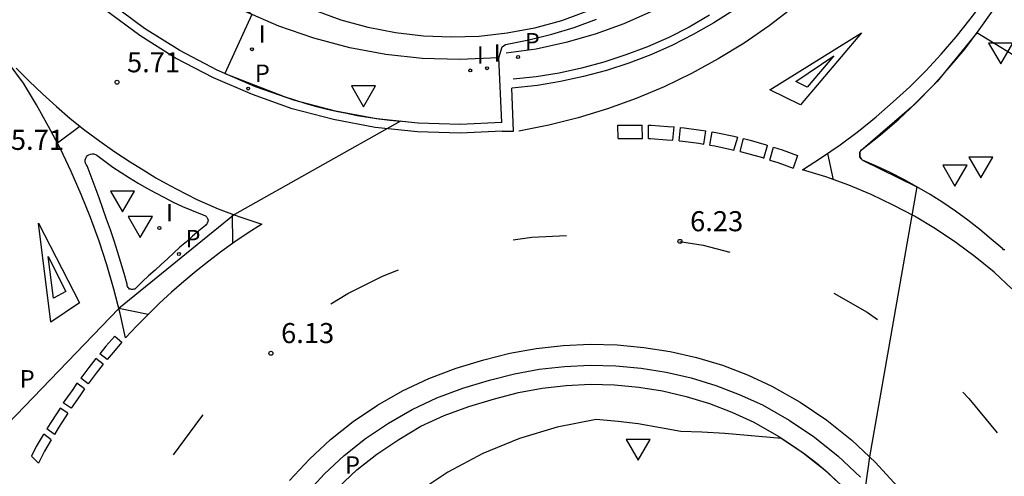
# Model space of a CAD drawing. Units: inches. Extents: x 587811 to 587984, y 4796290 to 4796627.
# Drawn here: x 587873 to 587910, y 4796444 to 4796461 of the extents above; entities that cross this region are included whole.
import ezdxf

# ---------------------------------------------------------------- set-up
doc = ezdxf.new("R2010")
doc.units = ezdxf.units.IN
doc.header["$MEASUREMENT"] = 0
for name, color, linetype in [('020104', 34, 'Continuous'), ('020204', 9, 'Continuous'), ('020308', 9, 'Continuous'), ('060102', 9, 'Continuous'), ('060108', 9, 'Continuous'), ('060113', 4, 'Continuous'), ('060119', 9, 'Continuous'), ('060145', 9, 'Continuous'), ('210205', 4, 'Continuous'), ('210305', 4, 'Continuous'), ('260101', 9, 'Continuous'), ('260205', 9, 'Continuous'), ('270204', 9, 'Continuous'), ('270304', 9, 'Continuous')]:
    doc.layers.add(name, color=color, linetype=linetype)
doc.styles.add('ARIAL', font='ARIAL.TTF', dxfattribs={"height": 1})
doc.styles.add('ROMANS', font='romans__.ttf', dxfattribs={"height": 1})

# ---------------------------------------------------------------- blocks, each defined once
blk = doc.blocks.new('COTAPU')
blk.add_circle((0, 0), 0.075)
blk = doc.blocks.new('SETRA')
at = {"linetype": 'Continuous'}
blk.add_lwpolyline([(0.451, 0.26), (-0.45, 0.26), (-0.001, -0.52)], close=True, dxfattribs=at)
blk = doc.blocks.new('PLUVI3')
blk.add_circle((0, 0), 0.055)
blk = doc.blocks.new('REIND')
blk.add_circle((0, 0), 0.055)

msp = doc.modelspace()

# ---------------------------------------------------------------- linework, layer by layer
at = {"layer": '020104'}
for points in [[(587875.94, 4796476.16, 6), (587875.28, 4796475.47, 6), (587875.16, 4796474.67, 6), (587875.02, 4796473.91, 6), (587875.03, 4796473.12, 6), (587876.01, 4796469.37, 6), (587877.92, 4796465.62, 6), (587879.24, 4796463.87, 6), (587881.98, 4796461.36, 6), (587880.97, 4796459.16, 6), (587883.18, 4796458.29, 6), (587883.57, 4796458.17, 6), (587883.96, 4796458.05, 6), (587884.35, 4796457.94, 6), (587884.74, 4796457.84, 6), (587885.13, 4796457.75, 6), (587885.53, 4796457.67, 6), (587885.92, 4796457.59, 6), (587886.32, 4796457.52, 6), (587886.72, 4796457.46, 6), (587887.13, 4796457.41, 6), (587887.53, 4796457.37, 6), (587881.33, 4796453.88, 6)], [(587894.72, 4796461.56, 6.5), (587893.55, 4796461.12, 6.5), (587892.54, 4796460.85, 6.5), (587891.52, 4796460.66, 6.5), (587890.48, 4796460.54, 6.5), (587889.43, 4796460.51, 6.5), (587888.39, 4796460.55, 6.5), (587887.35, 4796460.68, 6.5), (587886.32, 4796460.88, 6.5), (587885.32, 4796461.15, 6.5), (587884.33, 4796461.51, 6.5)], [(587911.03, 4796459.48, 6.5), (587909.08, 4796460.67, 6.5), (587907.59, 4796458.86, 6.5), (587906.64, 4796457.9, 6.5), (587904.74, 4796456.27, 6.5), (587904.72, 4796456.24, 6.5), (587904.71, 4796456.2, 6.5), (587904.7, 4796456.17, 6.5), (587904.7, 4796456.13, 6.5), (587904.7, 4796456.1, 6.5), (587904.71, 4796456.06, 6.5), (587904.72, 4796456.03, 6.5), (587904.74, 4796456, 6.5), (587904.76, 4796455.97, 6.5), (587904.78, 4796455.94, 6.5), (587904.81, 4796455.92, 6.5), (587906.84, 4796454.92, 6.5), (587905.07, 4796444.83, 6.5), (587904.9, 4796443.67, 6.5)], [(587881.33, 4796453.88, 6), (587877.01, 4796450.37, 6), (587872.85, 4796446.05, 6), (587872.85, 4796446.46, 6), (587872.84, 4796446.86, 6), (587872.82, 4796447.27, 6), (587872.8, 4796447.67, 6), (587872.76, 4796448.08, 6), (587872.72, 4796448.48, 6), (587872.68, 4796448.88, 6), (587872.62, 4796449.29, 6), (587872.55, 4796449.69, 6), (587872.48, 4796450.09, 6), (587872.4, 4796450.49, 6), (587870.06, 4796449.91, 6), (587869.77, 4796450.11, 6)], [(587903.91, 4796443.86, 6.5), (587903.51, 4796444.23, 6.5), (587903.1, 4796444.58, 6.5), (587902.67, 4796444.91, 6.5), (587902.23, 4796445.22, 6.5), (587901.78, 4796445.52, 6.5), (587899.66, 4796445.7, 6.5), (587898.8, 4796445.75, 6.5), (587898.01, 4796445.78, 6.5), (587897.25, 4796445.91, 6.5), (587896.42, 4796446.06, 6.5), (587895.67, 4796446.15, 6.5), (587894.85, 4796446.23, 6.5), (587893.39, 4796445.94, 6.5), (587891.98, 4796445.52, 6.5), (587890.61, 4796444.96, 6.5), (587889.3, 4796444.26, 6.5), (587888.07, 4796443.43, 6.5)]]:
    msp.add_polyline3d(points, dxfattribs=at)
at = {"layer": '060102'}
msp.add_polyline3d([(587899.99, 4796461.52, 6.17), (587899.25, 4796461.05, 6.16), (587898.48, 4796460.61, 6.14), (587897.7, 4796460.21, 6.12), (587896.89, 4796459.85, 6.11), (587896.07, 4796459.54, 6.1), (587895.23, 4796459.27, 6.08), (587894.38, 4796459.04, 6.07), (587893.52, 4796458.85, 6.05), (587892.65, 4796458.71, 6.04), (587891.69, 4796458.61, 6.03)], dxfattribs=at)
at = {"layer": '060108'}
for points in [[(587891.21, 4796459.74, 6.3), (587889.74, 4796459.68, 6.26), (587888.35, 4796459.72, 6.22), (587886.99, 4796459.86, 6.18), (587885.64, 4796460.12, 6.13), (587884.3, 4796460.47, 6.09), (587882.99, 4796460.92, 6.04), (587881.73, 4796461.47, 5.99), (587880.5, 4796462.11, 5.93), (587879.34, 4796462.85, 5.88), (587878.23, 4796463.67, 5.82), (587877.26, 4796464.5, 5.77), (587875.17, 4796466.99, 5.59), (587874.42, 4796467.89, 5.53), (587873.61, 4796468.79, 5.47), (587872.79, 4796469.68, 5.4)], [(587891.32, 4796457.32, 6.3), (587889.76, 4796457.25, 6.26), (587888.19, 4796457.3, 6.22), (587886.64, 4796457.46, 6.18), (587885.1, 4796457.75, 6.13), (587883.59, 4796458.15, 6.09), (587882.11, 4796458.66, 6.04), (587880.68, 4796459.28, 5.99), (587879.29, 4796460.01, 5.93), (587877.97, 4796460.84, 5.88), (587876.71, 4796461.77, 5.82), (587875.53, 4796462.79, 5.77), (587873.31, 4796465.43, 5.59), (587872.58, 4796466.31, 5.53)], [(587910.12, 4796452.56, 6.63), (587910.08, 4796452.57, 6.63), (587910.05, 4796452.6, 6.63), (587909.62, 4796452.97, 6.59), (587909.19, 4796453.33, 6.55), (587908.74, 4796453.68, 6.51), (587908.28, 4796454.01, 6.48), (587907.81, 4796454.33, 6.46), (587907.33, 4796454.63, 6.44), (587906.84, 4796454.92, 6.43), (587906.35, 4796455.19, 6.43), (587905.84, 4796455.45, 6.43), (587905.33, 4796455.69, 6.43), (587904.81, 4796455.92, 6.44), (587904.78, 4796455.94, 6.44), (587904.75, 4796455.97, 6.44), (587904.73, 4796456, 6.44), (587904.71, 4796456.04, 6.44), (587904.7, 4796456.08, 6.44), (587904.7, 4796456.12, 6.44), (587904.7, 4796456.16, 6.44), (587904.71, 4796456.2, 6.44), (587904.72, 4796456.24, 6.44), (587904.74, 4796456.27, 6.44), (587904.77, 4796456.3, 6.44), (587905.48, 4796456.86, 6.44), (587906.16, 4796457.45, 6.44), (587906.81, 4796458.06, 6.44), (587907.45, 4796458.71, 6.44), (587908.05, 4796459.38, 6.44), (587908.63, 4796460.07, 6.44), (587909.17, 4796460.79, 6.44), (587909.69, 4796461.52, 6.44)], [(587891.32, 4796457.32, 6.3), (587891.21, 4796459.74, 6.3)], [(587880.25, 4796453.83, 6), (587880.28, 4796453.8, 6), (587880.3, 4796453.78, 6), (587880.32, 4796453.74, 6), (587880.33, 4796453.71, 6), (587880.34, 4796453.67, 6), (587880.33, 4796453.64, 6), (587880.33, 4796453.6, 6), (587880.31, 4796453.57, 6), (587880.29, 4796453.53, 6), (587880.27, 4796453.51, 6), (587880.24, 4796453.48, 6), (587880, 4796453.28, 6), (587879.76, 4796453.07, 6), (587879.53, 4796452.86, 6), (587879.29, 4796452.66, 6), (587879.06, 4796452.45, 6), (587878.82, 4796452.23, 6), (587878.59, 4796452.02, 6), (587878.36, 4796451.81, 6), (587878.12, 4796451.59, 6), (587877.89, 4796451.38, 6), (587877.67, 4796451.16, 6), (587877.64, 4796451.13, 6), (587877.61, 4796451.1, 6), (587877.57, 4796451.09, 6), (587877.53, 4796451.08, 6), (587877.49, 4796451.08, 6), (587877.45, 4796451.09, 6), (587877.41, 4796451.1, 6), (587877.38, 4796451.13, 6), (587877.35, 4796451.16, 6), (587877.33, 4796451.19, 6), (587877.32, 4796451.23, 6), (587877.32, 4796451.28, 6), (587877.2, 4796451.68, 5.97), (587877.08, 4796452.09, 5.95), (587876.95, 4796452.5, 5.93), (587876.83, 4796452.9, 5.92), (587876.69, 4796453.31, 5.91), (587876.55, 4796453.71, 5.9), (587876.41, 4796454.11, 5.89), (587876.27, 4796454.51, 5.89), (587876.12, 4796454.91, 5.89), (587875.97, 4796455.31, 5.89), (587875.82, 4796455.7, 5.9), (587875.78, 4796455.75, 5.9), (587875.76, 4796455.81, 5.9), (587875.75, 4796455.87, 5.9), (587875.75, 4796455.93, 5.9), (587875.77, 4796455.99, 5.9), (587875.8, 4796456.04, 5.9), (587875.84, 4796456.09, 5.9), (587875.89, 4796456.12, 5.9), (587875.95, 4796456.14, 5.9), (587876.01, 4796456.15, 5.9), (587876.07, 4796456.15, 5.9), (587876.13, 4796456.13, 5.9), (587876.18, 4796456.1, 5.9), (587876.48, 4796455.88, 5.89), (587876.78, 4796455.66, 5.88), (587877.09, 4796455.45, 5.88), (587877.41, 4796455.25, 5.88), (587877.73, 4796455.06, 5.88), (587878.05, 4796454.87, 5.89), (587878.38, 4796454.69, 5.9), (587878.71, 4796454.52, 5.92), (587879.04, 4796454.35, 5.94), (587879.38, 4796454.19, 5.97), (587879.72, 4796454.05, 6), (587880.25, 4796453.83, 6)]]:
    msp.add_polyline3d(points, dxfattribs=at)
at = {"layer": '060113'}
for points in [[(587891.33, 4796457, 6.3), (587889.76, 4796456.93, 6.26), (587888.17, 4796456.98, 6.22), (587886.59, 4796457.14, 6.18), (587885.03, 4796457.44, 6.13), (587883.49, 4796457.84, 6.09), (587882, 4796458.37, 6.04), (587880.54, 4796458.99, 5.99), (587879.13, 4796459.73, 5.93), (587877.79, 4796460.57, 5.88), (587876.51, 4796461.52, 5.82), (587875.3, 4796462.57, 5.77), (587873.06, 4796465.22, 5.59)], [(587896.92, 4796461.47, 5.83), (587895.88, 4796461.01, 5.83), (587894.81, 4796460.62, 5.84), (587893.72, 4796460.31, 5.86), (587892.61, 4796460.07, 5.89), (587891.49, 4796459.91, 5.93)], [(587891.21, 4796459.74, 5.83), (587891.34, 4796460.15, 5.96), (587891.46, 4796460.24, 5.96), (587892.33, 4796460.41, 6.02), (587893.19, 4796460.62, 6.07), (587894.03, 4796460.88, 6.12), (587894.86, 4796461.19, 6.15)], [(587891.33, 4796457, 6.3), (587891.76, 4796457, 6.17), (587891.69, 4796458.61, 6.11)], [(587883.99, 4796443.43, 6.17), (587884.69, 4796444.19, 6.18), (587885.43, 4796444.88, 6.18), (587886.23, 4796445.51, 6.2), (587887.09, 4796446.09, 6.21), (587887.97, 4796446.6, 6.23), (587888.89, 4796447.03, 6.26), (587889.86, 4796447.39, 6.28), (587890.86, 4796447.69, 6.32), (587891.79, 4796447.93, 6.26), (587892.72, 4796448.1, 6.21), (587893.67, 4796448.21, 6.17), (587894.63, 4796448.25, 6.14), (587895.58, 4796448.23, 6.13), (587896.53, 4796448.14, 6.13), (587897.47, 4796448, 6.14), (587898.4, 4796447.78, 6.16), (587899.32, 4796447.5, 6.19), (587900.2, 4796447.16, 6.23), (587901.06, 4796446.77, 6.29), (587902.06, 4796446.2, 6.35), (587903.01, 4796445.56, 6.42), (587903.89, 4796444.86, 6.47), (587904.73, 4796444.07, 6.51)]]:
    msp.add_polyline3d(points, dxfattribs=at)
at = {"layer": '060119'}
msp.add_polyline3d([(587899.08, 4796461.33, 6.16), (587898.33, 4796460.89, 6.14), (587897.56, 4796460.5, 6.12), (587896.77, 4796460.15, 6.11), (587895.96, 4796459.85, 6.1), (587895.14, 4796459.58, 6.08), (587894.3, 4796459.35, 6.07), (587893.46, 4796459.17, 6.05), (587892.61, 4796459.03, 6.04), (587891.75, 4796458.94, 6.03)], dxfattribs=at)
at = {"layer": '060145'}
msp.add_polyline3d([(587885.2, 4796443.69, 6.18), (587885.9, 4796444.34, 6.18), (587886.65, 4796444.93, 6.2), (587887.47, 4796445.48, 6.21), (587888.3, 4796445.97, 6.23), (587889.17, 4796446.37, 6.26), (587890.09, 4796446.71, 6.28), (587891.05, 4796447, 6.32), (587891.94, 4796447.23, 6.26), (587892.83, 4796447.39, 6.21), (587893.73, 4796447.5, 6.17), (587894.64, 4796447.54, 6.14), (587895.54, 4796447.52, 6.13), (587896.44, 4796447.43, 6.13), (587897.33, 4796447.3, 6.14), (587898.21, 4796447.09, 6.16), (587899.09, 4796446.82, 6.19), (587899.92, 4796446.5, 6.23), (587900.74, 4796446.13, 6.29), (587901.68, 4796445.59, 6.35), (587902.59, 4796444.98, 6.42), (587903.42, 4796444.32, 6.47), (587904.22, 4796443.57, 6.51)], dxfattribs=at)
at = {"layer": '260101'}
for points in [[(587910.39, 4796451.11, 6.63), (587909.72, 4796451.73, 6.62), (587909.02, 4796452.3, 6.6), (587908.29, 4796452.84, 6.58), (587907.53, 4796453.35, 6.55), (587906.75, 4796453.82, 6.52), (587905.95, 4796454.24, 6.48), (587905.13, 4796454.63, 6.43), (587904.29, 4796454.98, 6.38), (587903.43, 4796455.29, 6.32), (587902.56, 4796455.55, 6.25), (587903.27, 4796456.01, 6.24), (587903.97, 4796456.49, 6.24), (587904.65, 4796457, 6.24), (587905.31, 4796457.53, 6.25), (587905.95, 4796458.09, 6.25), (587906.57, 4796458.66, 6.27), (587907.17, 4796459.26, 6.28), (587907.74, 4796459.88, 6.3), (587908.3, 4796460.52, 6.32), (587908.83, 4796461.18, 6.35), (587909.34, 4796461.85, 6.38), (587909.74, 4796462.48, 6.38), (587910.11, 4796463.12, 6.38)], [(587902.22, 4796461.63, 6.2), (587901.32, 4796460.94, 6.19), (587900.38, 4796460.29, 6.18), (587899.41, 4796459.7, 6.18), (587898.41, 4796459.15, 6.18), (587897.39, 4796458.66, 6.19), (587896.34, 4796458.22, 6.2), (587895.27, 4796457.83, 6.21), (587894.18, 4796457.5, 6.23), (587893.08, 4796457.22, 6.25), (587891.96, 4796457, 6.28)], [(587904.77, 4796460.67, 6.32), (587902.49, 4796457.99, 6.32), (587901.34, 4796458.54, 6.38), (587904.77, 4796460.67, 6.32)], [(587873.17, 4796459.36, 5.65), (587873.66, 4796458.87, 5.68), (587874.15, 4796458.39, 5.7), (587874.67, 4796457.92, 5.72), (587875.19, 4796457.47, 5.74), (587875.73, 4796457.04, 5.75), (587876.29, 4796456.63, 5.75), (587876.85, 4796456.23, 5.75), (587877.43, 4796455.85, 5.75), (587878.02, 4796455.49, 5.74), (587878.39, 4796455.26, 5.78), (587878.77, 4796455.04, 5.81), (587879.15, 4796454.84, 5.84), (587879.53, 4796454.64, 5.88), (587879.92, 4796454.45, 5.91), (587880.32, 4796454.27, 5.93), (587880.72, 4796454.1, 5.96), (587881.12, 4796453.95, 5.99), (587881.53, 4796453.8, 6.01), (587881.94, 4796453.66, 6.04), (587882.35, 4796453.53, 6.06), (587881.84, 4796453.2, 6.06), (587881.34, 4796452.86, 6.06), (587880.85, 4796452.51, 6.06), (587880.37, 4796452.14, 6.06), (587879.9, 4796451.77, 6.06), (587879.43, 4796451.38, 6.06), (587878.98, 4796450.98, 6.06), (587878.53, 4796450.57, 6.06), (587878.1, 4796450.15, 6.06), (587877.68, 4796449.72, 6.06), (587877.26, 4796449.28, 6.06), (587877.06, 4796450.19, 6.01), (587876.82, 4796451.1, 5.96), (587876.56, 4796452, 5.91), (587876.27, 4796452.89, 5.87), (587875.95, 4796453.77, 5.83), (587875.6, 4796454.63, 5.79), (587875.22, 4796455.49, 5.75), (587874.82, 4796456.34, 5.72), (587874.38, 4796457.17, 5.69), (587873.93, 4796457.98, 5.67), (587873.44, 4796458.79, 5.65), (587872.25, 4796460.39, 5.58)], [(587903.73, 4796459.81, 6.26), (587902.73, 4796458.64, 6.3), (587902.31, 4796458.85, 6.31), (587903.73, 4796459.81, 6.26)], [(587875.55, 4796457.18, 5.75), (587874.71, 4796456.55, 5.71)], [(587895.66, 4796457.22, 6.19), (587896.27, 4796457.23, 6.19), (587896.57, 4796457.23, 6.19)], [(587895.67, 4796456.72, 6.19), (587895.66, 4796457.22, 6.19)], [(587896.58, 4796456.72, 6.19), (587896.57, 4796457.23, 6.19)], [(587896.81, 4796456.72, 6.19), (587896.8, 4796457.22, 6.19)], [(587896.8, 4796457.22, 6.19), (587896.9, 4796457.22, 6.19), (587897.53, 4796457.18, 6.19), (587897.77, 4796457.16, 6.19)], [(587897.72, 4796456.66, 6.19), (587897.77, 4796457.16, 6.19)], [(587897.95, 4796456.64, 6.19), (587898, 4796457.14, 6.19)], [(587898, 4796457.14, 6.19), (587898.14, 4796457.13, 6.19), (587898.76, 4796457.04, 6.19), (587898.95, 4796457.01, 6.19)], [(587898.87, 4796456.52, 6.19), (587898.95, 4796457.01, 6.19)], [(587899.1, 4796456.48, 6.19), (587899.18, 4796456.97, 6.19)], [(587899.18, 4796456.97, 6.19), (587899.38, 4796456.94, 6.19), (587900, 4796456.81, 6.19), (587900.14, 4796456.78, 6.18)], [(587895.67, 4796456.72, 6.19), (587896.27, 4796456.73, 6.19), (587896.58, 4796456.72, 6.19)], [(587896.81, 4796456.72, 6.19), (587896.88, 4796456.72, 6.19), (587897.49, 4796456.68, 6.19), (587897.72, 4796456.66, 6.19)], [(587897.95, 4796456.64, 6.19), (587898.09, 4796456.63, 6.19), (587898.69, 4796456.55, 6.19), (587898.87, 4796456.52, 6.19)], [(587899.1, 4796456.48, 6.19), (587899.29, 4796456.45, 6.19), (587899.89, 4796456.32, 6.19), (587900, 4796456.29, 6.18)], [(587900, 4796456.29, 6.18), (587900.14, 4796456.78, 6.18)], [(587900.23, 4796456.24, 6.18), (587900.36, 4796456.72, 6.18)], [(587900.36, 4796456.72, 6.18), (587900.6, 4796456.66, 6.18), (587901.2, 4796456.49, 6.17), (587901.25, 4796456.47, 6.17)], [(587901.11, 4796455.99, 6.17), (587901.25, 4796456.47, 6.17)], [(587900.23, 4796456.24, 6.18), (587900.47, 4796456.18, 6.18), (587901.06, 4796456.01, 6.17), (587901.11, 4796455.99, 6.17)], [(587901.34, 4796455.92, 6.17), (587901.48, 4796456.4, 6.17)], [(587901.48, 4796456.4, 6.17), (587901.8, 4796456.3, 6.17), (587902.38, 4796456.09, 6.16)], [(587902.38, 4796456.09, 6.16), (587902.21, 4796455.62, 6.16)], [(587903.72, 4796455.18, 6.34), (587903.51, 4796456.17, 6.24)], [(587901.34, 4796455.92, 6.17), (587901.64, 4796455.83, 6.17), (587902.21, 4796455.62, 6.16)], [(587881.27, 4796452.81, 6.06), (587881.26, 4796453.9, 6)], [(587874, 4796453.56, 5.77), (587875.54, 4796450.59, 6.03), (587874.46, 4796449.86, 6.03), (587874, 4796453.56, 5.77)], [(587891.75, 4796452.94, 6.24), (587892.44, 4796453.04, 6.24), (587893.74, 4796453.1, 6.24)], [(587897.98, 4796452.88, 6.23), (587898.85, 4796452.74, 6.23), (587899.84, 4796452.48, 6.24)], [(587874.37, 4796452.32, 5.81), (587875.02, 4796451.01, 5.9), (587874.56, 4796450.76, 5.9), (587874.37, 4796452.32, 5.81)], [(587884.93, 4796450.55, 6.24), (587885.56, 4796450.93, 6.24), (587886.86, 4796451.58, 6.24), (587887.46, 4796451.82, 6.24)], [(587903.73, 4796450.95, 6.28), (587904.98, 4796450.23, 6.31), (587905.36, 4796449.96, 6.32)], [(587878.1, 4796450.15, 6.06), (587877.01, 4796450.37, 6)], [(587876.86, 4796449.34, 6.03), (587876.52, 4796448.96, 6.01), (587876.29, 4796448.68, 6)], [(587877.12, 4796449.11, 6.03), (587876.79, 4796448.73, 6.01), (587876.57, 4796448.47, 6)], [(587876.86, 4796449.34, 6.19), (587877.12, 4796449.11, 6.19)], [(587883.39, 4796443.94, 6.17), (587884.13, 4796444.74, 6.18), (587884.92, 4796445.48, 6.18), (587885.77, 4796446.15, 6.2), (587886.67, 4796446.76, 6.21), (587887.61, 4796447.3, 6.23), (587888.59, 4796447.76, 6.26), (587889.61, 4796448.14, 6.28), (587890.65, 4796448.45, 6.32), (587891.62, 4796448.7, 6.26), (587892.61, 4796448.88, 6.21), (587893.61, 4796448.99, 6.17), (587894.62, 4796449.04, 6.14), (587895.63, 4796449.02, 6.13), (587896.63, 4796448.92, 6.13), (587897.62, 4796448.77, 6.14), (587898.6, 4796448.54, 6.16), (587899.57, 4796448.25, 6.19), (587900.51, 4796447.89, 6.23), (587901.42, 4796447.47, 6.29), (587902.47, 4796446.87, 6.35), (587903.47, 4796446.2, 6.42), (587904.41, 4796445.45, 6.47), (587905.29, 4796444.62, 6.51), (587906.1, 4796443.73, 6.55)], [(587876.14, 4796448.5, 6), (587875.88, 4796448.17, 5.99), (587875.58, 4796447.77, 5.99)], [(587876.42, 4796448.29, 6), (587876.14, 4796448.5, 6)], [(587876.57, 4796448.47, 6), (587876.29, 4796448.68, 6)], [(587876.42, 4796448.29, 6), (587876.16, 4796447.96, 5.99), (587875.86, 4796447.56, 5.99)], [(587875.86, 4796447.56, 5.99), (587875.58, 4796447.77, 5.99)], [(587875.44, 4796447.58, 5.99), (587875.28, 4796447.35, 6), (587874.99, 4796446.94, 6.01), (587874.93, 4796446.85, 6.01)], [(587875.72, 4796447.37, 5.99), (587875.57, 4796447.15, 6), (587875.28, 4796446.74, 6.01), (587875.22, 4796446.65, 6.01)], [(587875.72, 4796447.37, 5.99), (587875.44, 4796447.58, 5.99)], [(587908.55, 4796447.25, 6.41), (587908.78, 4796447.01, 6.42), (587909.84, 4796445.73, 6.46)], [(587875.22, 4796446.65, 6.01), (587874.93, 4796446.85, 6.01)], [(587874.81, 4796446.65, 6.01), (587874.72, 4796446.51, 6.03), (587874.44, 4796446.08, 6.06), (587874.32, 4796445.88, 6.07)], [(587875.1, 4796446.46, 6.01), (587874.81, 4796446.65, 6.01)], [(587875.1, 4796446.46, 6.01), (587875.01, 4796446.32, 6.03), (587874.74, 4796445.9, 6.06), (587874.6, 4796445.67, 6.08)], [(587879.05, 4796444.9, 6.23), (587880.07, 4796446.29, 6.24), (587880.16, 4796446.4, 6.24)], [(587874.6, 4796445.67, 6.08), (587874.32, 4796445.88, 6.07)], [(587874.2, 4796445.68, 6.07), (587874.18, 4796445.65, 6.09), (587873.92, 4796445.21, 6.14), (587873.74, 4796444.85, 6.19)], [(587874.48, 4796445.47, 6.08), (587874.23, 4796445.04, 6.14), (587874, 4796444.59, 6.19)], [(587874.48, 4796445.47, 6.08), (587874.2, 4796445.68, 6.07)], [(587874, 4796444.59, 6.19), (587873.74, 4796444.85, 6.19)]]:
    msp.add_polyline3d(points, dxfattribs=at)

# ---------------------------------------------------------------- block references
at = {"layer": '020204'}
for p in [(587876.94, 4796458.83, 5.71), (587897.98, 4796452.88, 6.23), (587882.69, 4796448.7, 6.13)]:
    msp.add_blockref('COTAPU', p, dxfattribs=at)
at = {"layer": '210205', "rotation": 359.9900000160348}
for p in [(587891.93, 4796459.77, 5.8), (587881.84, 4796458.59, 5.97)]:
    msp.add_blockref('PLUVI3', p, dxfattribs=at)
at = {"layer": '210205'}
msp.add_blockref('PLUVI3', (587879.25, 4796452.41, 5.87), dxfattribs=at)
at = {"layer": '260205', "rotation": 359.9900000160348}
for p in [(587909.97, 4796460.03, 6.51), (587886.15, 4796458.43, 6.14), (587908.26, 4796455.47, 6.54), (587909.23, 4796455.77, 6.54), (587877.14, 4796454.5, 5.96), (587877.81, 4796453.55, 6), (587896.42, 4796445.22, 6.72)]:
    msp.add_blockref('SETRA', p, dxfattribs=at)
at = {"layer": '270204', "rotation": 359.9900000160348}
for p in [(587881.98, 4796460.06, 5.98), (587890.77, 4796459.35, 6.22), (587890.14, 4796459.27, 6.24), (587878.52, 4796453.38, 5.87)]:
    msp.add_blockref('REIND', p, dxfattribs=at)

# ---------------------------------------------------------------- texts
at = {"layer": '020308', "style": 'ARIAL'}
for s, p in [('5.71', (587877.31, 4796459.2, 5.71)), ('5.71', (587872.97, 4796456.3, 5.71)), ('6.23', (587898.36, 4796453.26, 6.23)), ('6.13', (587883.07, 4796449.08, 6.13))]:
    msp.add_text(s, height=0.75, dxfattribs=at).set_placement(p)
at = {"layer": '210305', "style": 'ROMANS'}
for p in [(587892.18, 4796460.02, 5.8), (587882.09, 4796458.84, 5.97), (587879.5, 4796452.66, 5.87), (587873.3, 4796447.42, 5.88), (587885.46, 4796444.2, 6.21)]:
    msp.add_text('P', height=0.65, dxfattribs=at).set_placement(p)
at = {"layer": '270304', "style": 'ROMANS'}
for p in [(587882.23, 4796460.31, 5.98), (587890.39, 4796459.52, 6.24), (587891.02, 4796459.6, 6.22), (587878.77, 4796453.63, 5.87)]:
    msp.add_text('I', height=0.65, dxfattribs=at).set_placement(p)

doc.saveas('drawing.dxf')
